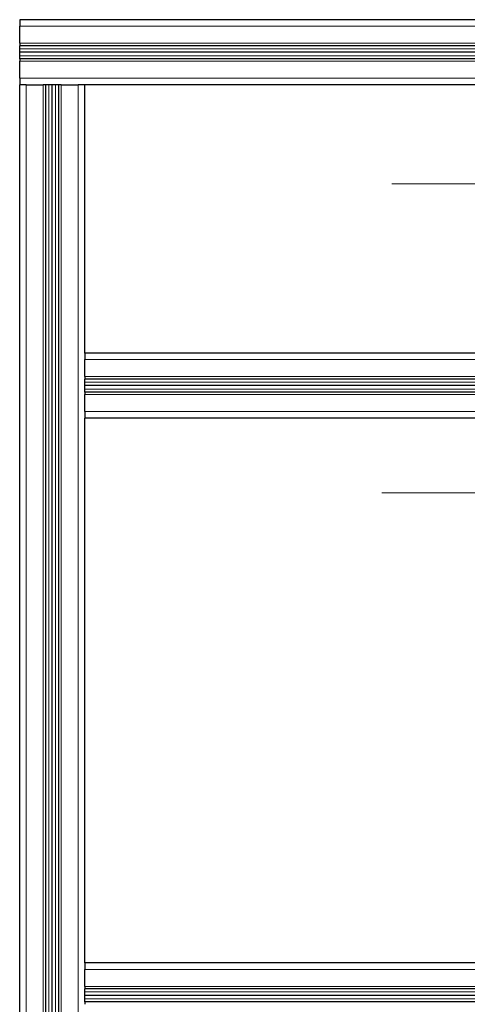
# Model space of a CAD drawing. Units: millimetres. Extents: x 0 to 15750, y 0 to 22275.
# Drawn here: x 7538 to 7814, y 6342 to 6947 of the extents above; entities that cross this region are included whole.
import ezdxf

# ---------------------------------------------------------------- set-up
doc = ezdxf.new("R2010")
doc.units = ezdxf.units.MM
doc.header["$LTSCALE"] = 75
doc.layers.add('Mittelpunktmarkierung (ISO)', color=5, linetype='Continuous', lineweight=9, true_color=0x0000ff)
doc.layers.add('Tangential', color=7, linetype='Continuous', lineweight=9, true_color=0xbfbfbf)
doc.layers.add('Sichtbar (ISO)', color=7, linetype='Continuous', lineweight=25)

msp = doc.modelspace()

# ---------------------------------------------------------------- linework, layer by layer
at = {"layer": 'Mittelpunktmarkierung (ISO)', "linetype": 'Continuous'}
for p, q in [((8189.09, 6846.41), (7767.09, 6846.41)), ((8195.17, 6656.41), (7761, 6656.41))]:
    msp.add_line(p, q, dxfattribs=at)
at = {"layer": 'Sichtbar (ISO)'}
for p, q in [((8298.09, 6947.41), (7538.09, 6947.41)), ((7538.09, 6947.41), (7538.09, 6943.41)), ((7538.09, 6932.91), (7538.09, 6943.41)), ((7538.09, 6932.91), (7538.09, 6931.41)), ((8298.09, 6931.41), (7538.09, 6931.41)), ((7538.09, 6929.55), (7538.09, 6931.41)), ((7538.09, 6927.41), (7538.09, 6929.55)), ((8298.09, 6927.41), (7538.09, 6927.41)), ((8298.09, 6927.41), (7538.09, 6927.41)), ((7538.09, 6925.27), (7538.09, 6927.41)), ((8298.09, 6927.41), (7538.09, 6927.41)), ((7538.09, 6927.41), (7538.09, 6927.41)), ((7538.09, 6923.41), (7538.09, 6925.27)), ((8298.09, 6923.41), (7538.09, 6923.41)), ((7538.09, 6923.41), (7538.09, 6921.91)), ((7538.09, 6911.41), (7538.09, 6921.91)), ((7538.09, 6911.41), (7538.09, 6907.41)), ((7542.09, 6907.41), (7538.09, 6907.41)), ((7538.09, 5187.41), (7538.09, 6907.41)), ((7542.09, 6907.41), (7552.59, 6907.41)), ((7554.09, 6907.41), (7552.59, 6907.41)), ((7562.09, 6907.41), (7554.09, 6907.41)), ((7554.09, 5187.41), (7554.09, 6907.41)), ((7558.09, 5187.41), (7558.09, 6907.41)), ((7558.09, 5187.41), (7558.09, 6907.41)), ((7558.09, 5187.41), (7558.09, 6907.41)), ((7563.59, 6907.41), (7562.09, 6907.41)), ((7562.09, 5187.41), (7562.09, 6907.41)), ((7563.59, 6907.41), (7574.09, 6907.41)), ((7578.09, 6907.41), (7574.09, 6907.41)), ((8298.09, 6907.41), (7578.09, 6907.41)), ((7578.09, 6742.41), (7578.09, 6907.41)), ((7578.09, 6742.41), (7578.09, 6738.41)), ((8298.09, 6742.41), (7578.09, 6742.41)), ((7578.09, 6727.91), (7578.09, 6738.41)), ((7578.09, 6727.91), (7578.09, 6726.41)), ((8298.09, 6726.41), (7578.09, 6726.41)), ((7578.09, 6718.41), (7578.09, 6726.41)), ((8298.09, 6722.41), (7578.09, 6722.41)), ((8298.09, 6722.41), (7578.09, 6722.41)), ((8298.09, 6722.41), (7578.09, 6722.41)), ((7578.09, 6718.41), (7578.09, 6716.91)), ((8298.09, 6718.41), (7578.09, 6718.41)), ((7578.09, 6706.41), (7578.09, 6716.91)), ((7578.09, 6706.41), (7578.09, 6702.41)), ((7578.09, 6367.41), (7578.09, 6702.41)), ((8298.09, 6702.41), (7578.09, 6702.41)), ((7578.09, 6367.41), (7578.09, 6363.41)), ((8298.09, 6367.41), (7578.09, 6367.41)), ((7578.09, 6352.91), (7578.09, 6363.41)), ((7578.09, 6352.91), (7578.09, 6351.41)), ((8298.09, 6351.41), (7578.09, 6351.41)), ((7578.09, 6343.41), (7578.09, 6351.41)), ((8298.09, 6347.41), (7578.09, 6347.41)), ((8298.09, 6347.41), (7578.09, 6347.41)), ((8298.09, 6347.41), (7578.09, 6347.41)), ((7578.09, 6343.41), (7578.09, 6341.91)), ((8298.09, 6343.41), (7578.09, 6343.41))]:
    msp.add_line(p, q, dxfattribs=at)
at = {"layer": 'Tangential'}
for p, q in [((8298.09, 6943.41), (7538.09, 6943.41)), ((8298.09, 6932.91), (7538.09, 6932.91)), ((8298.09, 6929.55), (7538.09, 6929.55)), ((8298.09, 6925.27), (7538.09, 6925.27)), ((8298.09, 6921.91), (7538.09, 6921.91)), ((8298.09, 6911.41), (7538.09, 6911.41)), ((7542.09, 5187.41), (7542.09, 6907.41)), ((7552.59, 5187.41), (7552.59, 6907.41)), ((7555.95, 5187.41), (7555.95, 6907.41)), ((7560.23, 5187.41), (7560.23, 6907.41)), ((7563.59, 5187.41), (7563.59, 6907.41)), ((7574.09, 5187.41), (7574.09, 6907.41)), ((8298.09, 6738.41), (7578.09, 6738.41)), ((8298.09, 6727.91), (7578.09, 6727.91)), ((8298.09, 6724.55), (7578.09, 6724.55)), ((8298.09, 6720.27), (7578.09, 6720.27)), ((8298.09, 6716.91), (7578.09, 6716.91)), ((8298.09, 6706.41), (7578.09, 6706.41)), ((8298.09, 6363.41), (7578.09, 6363.41)), ((8298.09, 6352.91), (7578.09, 6352.91)), ((8298.09, 6349.55), (7578.09, 6349.55)), ((8298.09, 6345.27), (7578.09, 6345.27))]:
    msp.add_line(p, q, dxfattribs=at)

doc.saveas('drawing.dxf')
